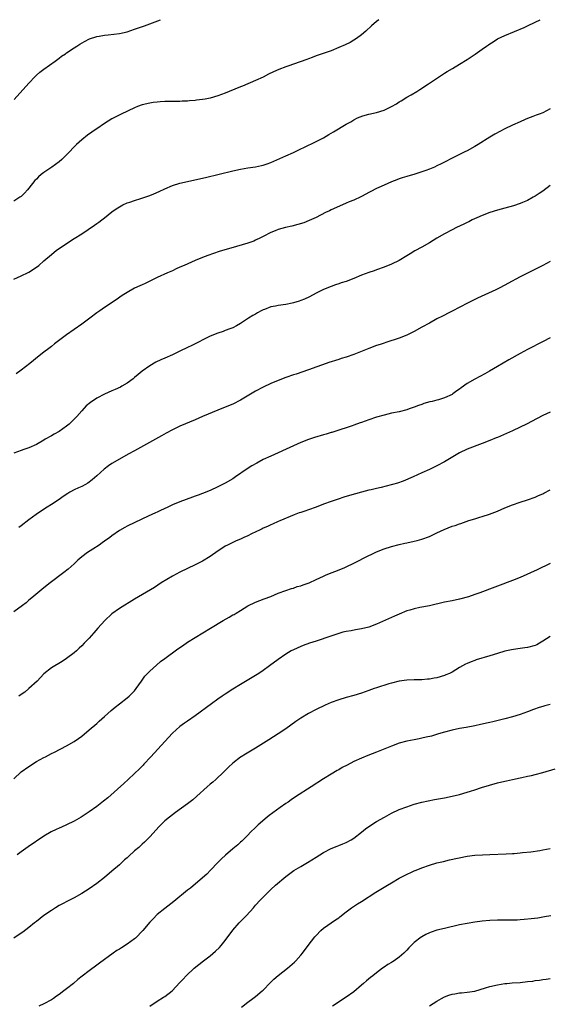
# Model space of a CAD drawing. Units: inches. Extents: x 2598000 to 2601000, y 1527000 to 1530000.
# Drawn here: x 2599023 to 2599163, y 1529739 to 1530000 of the extents above; entities that cross this region are included whole.
import ezdxf

# ---------------------------------------------------------------- set-up
doc = ezdxf.new("R2010")
doc.units = ezdxf.units.IN
doc.header["$MEASUREMENT"] = 0
doc.layers.add('LD25981527_10ft', color=7, linetype='Continuous')

msp = doc.modelspace()

# ---------------------------------------------------------------- linework, layer by layer
at = {"layer": 'LD25981527_10ft'}
for points, elevation in [([(2599117.66, 1530000), (2599117, 1529999.5), (2599115.65, 1529998.35), (2599114.22, 1529997), (2599113, 1529995.95), (2599111.74, 1529995), (2599111, 1529994.54), (2599110, 1529994), (2599108.67, 1529993.33), (2599107, 1529992.6), (2599105, 1529991.77), (2599101, 1529990.42), (2599100.01, 1529989.99), (2599099, 1529989.68), (2599098.53, 1529989.47), (2599095, 1529988.19), (2599093.77, 1529987.77), (2599093, 1529987.54), (2599091.15, 1529986.85), (2599089.77, 1529986.23), (2599088.44, 1529985.56), (2599087, 1529984.81), (2599085, 1529983.88), (2599081.56, 1529982.44), (2599081, 1529982.22), (2599078.05, 1529981), (2599077, 1529980.58), (2599075, 1529979.86), (2599073, 1529979.28), (2599071.67, 1529979), (2599071, 1529978.86), (2599069.33, 1529978.67), (2599069, 1529978.6), (2599067.48, 1529978.52), (2599067, 1529978.45), (2599065.58, 1529978.42), (2599065, 1529978.36), (2599063.65, 1529978.35), (2599063, 1529978.33), (2599061, 1529978.33), (2599059.75, 1529978.25), (2599059, 1529978.22), (2599057.95, 1529978.05), (2599057, 1529977.93), (2599055, 1529977.43), (2599053.8, 1529977), (2599053, 1529976.68), (2599049.48, 1529975), (2599047.82, 1529974.18), (2599047, 1529973.74), (2599045, 1529972.54), (2599043, 1529971.16), (2599042.8, 1529971), (2599041.72, 1529970.28), (2599040.55, 1529969.45), (2599039, 1529968.21), (2599037.66, 1529967), (2599035, 1529964.21), (2599033.75, 1529963), (2599033, 1529962.38), (2599031.13, 1529961), (2599029, 1529959.6), (2599028.24, 1529959), (2599027.57, 1529958.43), (2599027, 1529957.81), (2599026.59, 1529957.41), (2599025, 1529955.41), (2599024.64, 1529955), (2599023.85, 1529954.14), (2599023, 1529953.26), (2599022.66, 1529953), (2599021, 1529951.94)], 7880), ([(2599021, 1529931.32), (2599023, 1529932.22), (2599024.86, 1529933.14), (2599025, 1529933.21), (2599027, 1529934.51), (2599027.64, 1529935), (2599029, 1529936.16), (2599031, 1529937.9), (2599032.37, 1529939), (2599033, 1529939.48), (2599035.21, 1529941), (2599037, 1529942.1), (2599039, 1529943.37), (2599042.39, 1529945.61), (2599043, 1529946.06), (2599043.56, 1529946.43), (2599044.35, 1529947), (2599045, 1529947.54), (2599047, 1529949.13), (2599048.08, 1529949.92), (2599049, 1529950.51), (2599049.89, 1529951), (2599051, 1529951.51), (2599051.71, 1529951.71), (2599053, 1529952.2), (2599054.67, 1529952.67), (2599057, 1529953.44), (2599058.1, 1529953.9), (2599059.49, 1529954.51), (2599061, 1529955.29), (2599063, 1529956.16), (2599065, 1529956.76), (2599071.79, 1529958.21), (2599079, 1529959.98), (2599081, 1529960.44), (2599083, 1529960.81), (2599085, 1529961.1), (2599086.58, 1529961.42), (2599087, 1529961.53), (2599088.11, 1529961.89), (2599089, 1529962.23), (2599093, 1529964.01), (2599095, 1529964.87), (2599097, 1529965.79), (2599097.81, 1529966.19), (2599101, 1529967.74), (2599103, 1529968.76), (2599104.39, 1529969.61), (2599105, 1529969.95), (2599105.63, 1529970.37), (2599109, 1529972.34), (2599110.2, 1529973), (2599111, 1529973.46), (2599112, 1529974), (2599113.42, 1529974.58), (2599115, 1529975.01), (2599117, 1529975.45), (2599119, 1529976.08), (2599120.98, 1529977.02), (2599122.26, 1529977.74), (2599123, 1529978.24), (2599123.49, 1529978.51), (2599125, 1529979.48), (2599126.14, 1529980.14), (2599127.68, 1529981), (2599128.49, 1529981.51), (2599130.78, 1529983), (2599134.48, 1529985.52), (2599135, 1529985.83), (2599135.7, 1529986.3), (2599137.11, 1529987.11), (2599139, 1529988.23), (2599141, 1529989.46), (2599143.13, 1529990.87), (2599145, 1529992.18), (2599146.12, 1529993), (2599146.64, 1529993.36), (2599147, 1529993.62), (2599147.86, 1529994.14), (2599149, 1529994.9), (2599151, 1529995.86), (2599156.07, 1529997.93), (2599157, 1529998.34), (2599159, 1529999.31), (2599160.33, 1530000)], 7870), ([(2599021.14, 1529978.86), (2599025, 1529983.22), (2599026.68, 1529985), (2599027, 1529985.31), (2599027.92, 1529986.08), (2599029, 1529986.94), (2599031.94, 1529989), (2599033, 1529989.82), (2599033.69, 1529990.31), (2599034.71, 1529991), (2599035, 1529991.21), (2599037, 1529992.55), (2599037.74, 1529993), (2599038.49, 1529993.51), (2599039.74, 1529994.26), (2599041.09, 1529994.91), (2599043, 1529995.54), (2599043.61, 1529995.61), (2599045, 1529995.9), (2599045.99, 1529995.99), (2599049, 1529996.39), (2599051, 1529996.83), (2599053, 1529997.48), (2599055.62, 1529998.38), (2599059.86, 1530000)], 7890), ([(2599163, 1529976.42), (2599161, 1529975.38), (2599160.04, 1529975), (2599159.27, 1529974.73), (2599158.36, 1529974.36), (2599157, 1529973.87), (2599156.38, 1529973.62), (2599155, 1529973.01), (2599153, 1529972.09), (2599151, 1529971.11), (2599148.32, 1529969.68), (2599147, 1529968.89), (2599143.95, 1529967), (2599143, 1529966.45), (2599141, 1529965.33), (2599140.35, 1529965), (2599139, 1529964.35), (2599137, 1529963.36), (2599135, 1529962.32), (2599134.11, 1529961.89), (2599133, 1529961.3), (2599132.34, 1529961), (2599131, 1529960.42), (2599130.08, 1529960.08), (2599129, 1529959.71), (2599127.13, 1529959.13), (2599125, 1529958.52), (2599123.84, 1529958.16), (2599123, 1529957.88), (2599122.38, 1529957.62), (2599121, 1529957.12), (2599119, 1529956.25), (2599117.63, 1529955.63), (2599117, 1529955.33), (2599115.48, 1529954.52), (2599115, 1529954.3), (2599114.19, 1529953.81), (2599113, 1529953.24), (2599112.85, 1529953.15), (2599111, 1529952.27), (2599109.77, 1529951.77), (2599109, 1529951.43), (2599107.98, 1529951), (2599105, 1529949.66), (2599104.54, 1529949.46), (2599103.55, 1529949), (2599101, 1529947.7), (2599099.16, 1529946.84), (2599097.74, 1529946.26), (2599096.23, 1529945.77), (2599094.63, 1529945.37), (2599092.91, 1529945), (2599091, 1529944.52), (2599090.16, 1529944.16), (2599089, 1529943.73), (2599087, 1529942.62), (2599086.29, 1529942.29), (2599085, 1529941.63), (2599084.56, 1529941.44), (2599083, 1529940.9), (2599079.99, 1529939.99), (2599075.37, 1529938.63), (2599073.84, 1529938.16), (2599072.35, 1529937.65), (2599070.92, 1529937.08), (2599069, 1529936.26), (2599066.11, 1529935), (2599065, 1529934.49), (2599063.96, 1529934.04), (2599063, 1529933.57), (2599061.69, 1529933), (2599059, 1529931.76), (2599055.78, 1529930.22), (2599055, 1529929.88), (2599054.42, 1529929.58), (2599053, 1529928.92), (2599051, 1529927.8), (2599049.74, 1529927), (2599048.11, 1529925.89), (2599045, 1529923.87), (2599043.83, 1529923), (2599043, 1529922.41), (2599041.19, 1529921), (2599039, 1529919.42), (2599035, 1529916.6), (2599032.82, 1529915), (2599031.79, 1529914.21), (2599031, 1529913.55), (2599030.26, 1529913), (2599029, 1529912), (2599027.3, 1529910.7), (2599026.21, 1529909.79), (2599025.28, 1529909), (2599023, 1529907.24), (2599021.69, 1529906.31)], 7860), ([(2599163, 1529956.17), (2599161, 1529954.67), (2599160.02, 1529953.98), (2599159, 1529953.3), (2599158.5, 1529953), (2599157, 1529952.2), (2599155.62, 1529951.62), (2599155, 1529951.35), (2599153.25, 1529950.75), (2599151, 1529950.1), (2599149, 1529949.58), (2599147, 1529949), (2599145, 1529948.22), (2599143.58, 1529947.58), (2599142.36, 1529947), (2599141.46, 1529946.54), (2599141, 1529946.34), (2599140.11, 1529945.89), (2599138.21, 1529945), (2599137, 1529944.4), (2599135, 1529943.34), (2599133, 1529942.18), (2599131, 1529940.99), (2599129, 1529939.84), (2599127.18, 1529938.82), (2599125.93, 1529938.07), (2599125, 1529937.48), (2599123, 1529936.27), (2599121, 1529935.29), (2599119, 1529934.5), (2599117, 1529933.81), (2599116.42, 1529933.58), (2599115, 1529933.12), (2599113, 1529932.36), (2599111, 1529931.55), (2599109, 1529930.77), (2599107.66, 1529930.34), (2599107, 1529930.08), (2599106.18, 1529929.82), (2599105, 1529929.41), (2599103, 1529928.65), (2599101, 1529927.65), (2599099.3, 1529926.7), (2599097.96, 1529926.04), (2599097, 1529925.67), (2599096.5, 1529925.5), (2599095, 1529925.06), (2599094.73, 1529925), (2599093, 1529924.68), (2599091, 1529924.4), (2599090.24, 1529924.24), (2599089, 1529924), (2599087.35, 1529923.35), (2599087, 1529923.24), (2599086.51, 1529923), (2599085.53, 1529922.47), (2599085, 1529922.1), (2599084.28, 1529921.72), (2599083.12, 1529921), (2599081, 1529919.62), (2599079.94, 1529919), (2599079, 1529918.48), (2599078.19, 1529918.19), (2599077, 1529917.72), (2599076.47, 1529917.53), (2599075, 1529917.08), (2599073, 1529916.26), (2599068.18, 1529913.82), (2599067, 1529913.26), (2599065, 1529912.25), (2599063, 1529911.3), (2599061, 1529910.45), (2599059.96, 1529910.04), (2599058.61, 1529909.39), (2599057, 1529908.45), (2599055.03, 1529906.97), (2599053.91, 1529906.09), (2599053, 1529905.29), (2599052.64, 1529905), (2599051, 1529903.8), (2599049.64, 1529903), (2599049.22, 1529902.78), (2599047.86, 1529902.14), (2599047, 1529901.8), (2599045, 1529900.91), (2599043, 1529899.85), (2599041.29, 1529898.71), (2599040.21, 1529897.79), (2599039, 1529896.52), (2599037.67, 1529895), (2599036.35, 1529893.65), (2599035.65, 1529893), (2599035, 1529892.46), (2599033, 1529891.07), (2599031.68, 1529890.32), (2599031, 1529889.91), (2599029.37, 1529889), (2599029, 1529888.77), (2599027, 1529887.63), (2599025, 1529886.72), (2599023.72, 1529886.28), (2599023, 1529886), (2599021, 1529885.29)], 7850), ([(2599163, 1529936.04), (2599161, 1529934.98), (2599155, 1529931.95), (2599151.77, 1529930.23), (2599151, 1529929.8), (2599149.46, 1529929), (2599148.55, 1529928.55), (2599143.71, 1529926.29), (2599141.1, 1529925), (2599137, 1529922.89), (2599135.77, 1529922.23), (2599135, 1529921.86), (2599134.45, 1529921.55), (2599133, 1529920.83), (2599131, 1529919.74), (2599129, 1529918.6), (2599127, 1529917.51), (2599125, 1529916.55), (2599123, 1529915.74), (2599119.45, 1529914.55), (2599119, 1529914.43), (2599117.95, 1529914.05), (2599117, 1529913.75), (2599115, 1529912.99), (2599111, 1529911.41), (2599109, 1529910.71), (2599107.68, 1529910.32), (2599107, 1529910.08), (2599106.15, 1529909.85), (2599105, 1529909.45), (2599104.65, 1529909.35), (2599099, 1529907.36), (2599095.75, 1529906.25), (2599095, 1529906.03), (2599093, 1529905.34), (2599091, 1529904.57), (2599089, 1529903.73), (2599087, 1529902.8), (2599085, 1529901.73), (2599081, 1529899.31), (2599079, 1529898.3), (2599077, 1529897.47), (2599075, 1529896.68), (2599071, 1529894.98), (2599069, 1529894.15), (2599065, 1529892.41), (2599063, 1529891.48), (2599061.37, 1529890.63), (2599060.08, 1529889.92), (2599058.51, 1529889), (2599053, 1529885.96), (2599051.31, 1529885), (2599049, 1529883.75), (2599047, 1529882.59), (2599046.05, 1529881.95), (2599044.93, 1529881.07), (2599043, 1529879.34), (2599041.79, 1529878.21), (2599040.64, 1529877.36), (2599039.99, 1529877), (2599039, 1529876.51), (2599038.14, 1529876.14), (2599037, 1529875.62), (2599035.88, 1529875), (2599035.33, 1529874.67), (2599034.13, 1529873.87), (2599033, 1529873.06), (2599031, 1529871.71), (2599029.85, 1529871), (2599028.13, 1529869.87), (2599026.94, 1529869.06), (2599025, 1529867.64), (2599023, 1529866.1), (2599022.36, 1529865.64)], 7840), ([(2599163, 1529915.85), (2599161.14, 1529914.86), (2599157, 1529912.75), (2599155, 1529911.67), (2599152, 1529910), (2599149, 1529908.27), (2599146.9, 1529907), (2599145.68, 1529906.32), (2599144.39, 1529905.61), (2599143, 1529904.9), (2599141, 1529903.72), (2599139.4, 1529902.6), (2599139, 1529902.27), (2599138.23, 1529901.77), (2599137.23, 1529901), (2599137, 1529900.85), (2599135, 1529899.91), (2599133.43, 1529899.43), (2599133, 1529899.31), (2599131.76, 1529899), (2599131.13, 1529898.87), (2599129.56, 1529898.44), (2599129, 1529898.22), (2599128.08, 1529897.92), (2599127, 1529897.48), (2599125.63, 1529897), (2599125, 1529896.8), (2599123, 1529896.28), (2599121, 1529895.85), (2599119, 1529895.39), (2599117, 1529894.84), (2599115, 1529894.16), (2599113, 1529893.42), (2599112.7, 1529893.3), (2599111, 1529892.68), (2599110.53, 1529892.53), (2599109, 1529891.98), (2599107.56, 1529891.56), (2599107, 1529891.36), (2599105.19, 1529890.81), (2599105, 1529890.76), (2599103.67, 1529890.33), (2599103, 1529890.15), (2599100.58, 1529889.42), (2599099, 1529888.89), (2599097, 1529888.09), (2599095, 1529887.23), (2599089, 1529884.54), (2599087, 1529883.6), (2599085.3, 1529882.7), (2599084.03, 1529881.96), (2599082.82, 1529881.18), (2599079.7, 1529879), (2599079, 1529878.53), (2599077, 1529877.36), (2599075, 1529876.36), (2599073, 1529875.47), (2599071, 1529874.66), (2599069.79, 1529874.21), (2599069, 1529873.9), (2599068.33, 1529873.67), (2599065, 1529872.46), (2599063, 1529871.62), (2599061.76, 1529871), (2599059.85, 1529870.15), (2599059, 1529869.72), (2599058.49, 1529869.51), (2599056.6, 1529868.6), (2599053.05, 1529867), (2599051, 1529865.98), (2599050.39, 1529865.61), (2599049, 1529864.84), (2599047, 1529863.44), (2599046.45, 1529863), (2599045, 1529861.99), (2599044.45, 1529861.55), (2599043.62, 1529861), (2599041.93, 1529859.93), (2599040.51, 1529859), (2599039, 1529857.84), (2599037.98, 1529857), (2599037, 1529856.06), (2599035.4, 1529854.6), (2599034.3, 1529853.7), (2599030.64, 1529851), (2599029, 1529849.67), (2599025.81, 1529847), (2599025, 1529846.37), (2599024.26, 1529845.74), (2599023.31, 1529845), (2599021, 1529843.33)], 7830), ([(2599163, 1529896.13), (2599161, 1529895.24), (2599159.49, 1529894.51), (2599156.67, 1529893), (2599155, 1529892.17), (2599153, 1529891.21), (2599149.81, 1529889.81), (2599149, 1529889.49), (2599148.63, 1529889.37), (2599147, 1529888.65), (2599145, 1529887.83), (2599141, 1529886.38), (2599139, 1529885.41), (2599135, 1529883.01), (2599133, 1529881.95), (2599131.01, 1529881), (2599129, 1529880.09), (2599126.68, 1529879), (2599124.07, 1529877.93), (2599122.59, 1529877.41), (2599121.28, 1529877), (2599120.89, 1529876.89), (2599118.2, 1529876.2), (2599117, 1529875.94), (2599115.61, 1529875.61), (2599115, 1529875.49), (2599113.05, 1529875), (2599109.9, 1529874.1), (2599108.37, 1529873.63), (2599106.85, 1529873.15), (2599105, 1529872.54), (2599103, 1529871.82), (2599101, 1529871.04), (2599099, 1529870.31), (2599098, 1529870), (2599097, 1529869.63), (2599096.52, 1529869.48), (2599095.26, 1529869), (2599091.4, 1529867.4), (2599091, 1529867.23), (2599089.49, 1529866.51), (2599089, 1529866.38), (2599088.13, 1529865.87), (2599087, 1529865.43), (2599086.74, 1529865.26), (2599086.22, 1529865), (2599083.92, 1529863.92), (2599083, 1529863.46), (2599081.87, 1529863), (2599081, 1529862.57), (2599079.89, 1529862.11), (2599077.56, 1529861), (2599077, 1529860.67), (2599074.45, 1529859), (2599073.61, 1529858.39), (2599073, 1529857.99), (2599071, 1529856.76), (2599069, 1529855.72), (2599067, 1529854.8), (2599065, 1529853.85), (2599063, 1529852.77), (2599060.06, 1529851), (2599058.24, 1529849.76), (2599053, 1529846.71), (2599049, 1529844.24), (2599047, 1529842.77), (2599045.09, 1529841), (2599043.3, 1529839), (2599042.23, 1529837.77), (2599041, 1529836.39), (2599039.67, 1529835), (2599039, 1529834.32), (2599038.33, 1529833.67), (2599037.6, 1529833), (2599037, 1529832.49), (2599035, 1529830.97), (2599033.8, 1529830.2), (2599031, 1529828.48), (2599029, 1529826.95), (2599028.07, 1529825.93), (2599027.17, 1529825), (2599025, 1529823.03), (2599023.91, 1529822.09), (2599023, 1529821.47), (2599022.33, 1529821)], 7820), ([(2599021, 1529799.15), (2599023, 1529800.95), (2599025, 1529802.4), (2599027, 1529803.69), (2599029, 1529804.81), (2599029.39, 1529805), (2599031, 1529805.86), (2599031.79, 1529806.21), (2599035, 1529807.88), (2599036.98, 1529809.02), (2599038.17, 1529809.83), (2599039, 1529810.45), (2599041, 1529812.07), (2599043, 1529813.81), (2599043.61, 1529814.39), (2599045, 1529815.62), (2599046.8, 1529817.2), (2599047.88, 1529818.12), (2599049, 1529819.02), (2599051, 1529820.56), (2599051.55, 1529821), (2599052.3, 1529821.7), (2599053, 1529822.44), (2599053.44, 1529823), (2599054.81, 1529825), (2599055.74, 1529826.26), (2599056.41, 1529827), (2599057, 1529827.62), (2599058.76, 1529829.24), (2599059.86, 1529830.14), (2599061, 1529831), (2599064.46, 1529833.54), (2599065.64, 1529834.36), (2599067, 1529835.29), (2599069, 1529836.57), (2599073.04, 1529839), (2599076.42, 1529841), (2599078.06, 1529841.94), (2599079, 1529842.49), (2599079.34, 1529842.66), (2599079.9, 1529843), (2599081, 1529843.7), (2599083, 1529844.88), (2599085, 1529845.84), (2599087.26, 1529846.74), (2599089, 1529847.39), (2599091, 1529848.22), (2599093, 1529848.98), (2599094.48, 1529849.52), (2599095, 1529849.61), (2599096.01, 1529849.99), (2599097, 1529850.22), (2599097.56, 1529850.44), (2599099.18, 1529851), (2599101, 1529851.89), (2599103, 1529852.79), (2599103.53, 1529853), (2599104.55, 1529853.45), (2599105.97, 1529854.03), (2599108.42, 1529855), (2599109, 1529855.25), (2599111, 1529856.19), (2599115, 1529858.2), (2599115.55, 1529858.45), (2599116.63, 1529859), (2599117, 1529859.18), (2599119, 1529859.96), (2599121, 1529860.61), (2599123, 1529861.16), (2599124.5, 1529861.5), (2599125, 1529861.62), (2599127, 1529862.02), (2599127.78, 1529862.22), (2599129, 1529862.51), (2599131, 1529863.24), (2599133, 1529864.19), (2599134.88, 1529865.12), (2599137, 1529865.97), (2599137.79, 1529866.21), (2599139, 1529866.65), (2599139.28, 1529866.72), (2599141.45, 1529867.45), (2599143, 1529867.91), (2599144.34, 1529868.34), (2599145, 1529868.53), (2599146.87, 1529869.13), (2599149, 1529869.95), (2599151, 1529870.8), (2599153, 1529871.6), (2599155, 1529872.31), (2599157, 1529872.93), (2599159, 1529873.65), (2599159.9, 1529874.1), (2599161, 1529874.55), (2599161.28, 1529874.72), (2599163, 1529875.63)], 7810), ([(2599163, 1529856.08), (2599159.56, 1529854.44), (2599155, 1529852.42), (2599153, 1529851.6), (2599144.35, 1529848.35), (2599143, 1529847.88), (2599141.33, 1529847.33), (2599139, 1529846.68), (2599137, 1529846.26), (2599135, 1529845.86), (2599131, 1529844.94), (2599128.46, 1529844.46), (2599127, 1529844.15), (2599125.8, 1529843.8), (2599125, 1529843.55), (2599123, 1529842.74), (2599121.81, 1529842.19), (2599121, 1529841.85), (2599117, 1529840.07), (2599115, 1529839.3), (2599113, 1529838.8), (2599111.45, 1529838.55), (2599110.33, 1529838.33), (2599109, 1529838.11), (2599108.1, 1529837.9), (2599107, 1529837.61), (2599106.55, 1529837.45), (2599104.92, 1529836.92), (2599101, 1529835.54), (2599099.3, 1529835), (2599097.59, 1529834.41), (2599097, 1529834.19), (2599095, 1529833.31), (2599094.44, 1529833), (2599093, 1529832.14), (2599091, 1529830.74), (2599088.68, 1529829), (2599087, 1529827.8), (2599085.83, 1529827), (2599085, 1529826.48), (2599084.06, 1529825.94), (2599081, 1529824.1), (2599079, 1529822.87), (2599077, 1529821.56), (2599076.16, 1529821), (2599075, 1529820.2), (2599073.32, 1529819), (2599069, 1529815.78), (2599067, 1529814.38), (2599066.17, 1529813.83), (2599065, 1529812.97), (2599063, 1529811.19), (2599061.95, 1529810.05), (2599059.17, 1529807), (2599057.3, 1529805), (2599055.48, 1529803), (2599055.26, 1529802.74), (2599054.26, 1529801.74), (2599053, 1529800.55), (2599051.27, 1529799), (2599050.11, 1529797.89), (2599045.88, 1529794.12), (2599044.77, 1529793.23), (2599043, 1529791.85), (2599041, 1529790.39), (2599038.89, 1529789), (2599037, 1529787.96), (2599035, 1529786.99), (2599033.62, 1529786.38), (2599033, 1529786.09), (2599032.24, 1529785.76), (2599030.91, 1529785.09), (2599029, 1529784), (2599024.85, 1529781.15), (2599023, 1529779.84), (2599021.89, 1529779)], 7800), ([(2599163, 1529836.82), (2599161, 1529835.57), (2599160.14, 1529835), (2599159.4, 1529834.6), (2599159, 1529834.43), (2599157, 1529833.86), (2599156.22, 1529833.78), (2599155, 1529833.59), (2599154.44, 1529833.56), (2599152.71, 1529833.28), (2599151, 1529832.89), (2599149, 1529832.31), (2599147, 1529831.69), (2599143.4, 1529830.6), (2599143, 1529830.46), (2599142.08, 1529830.07), (2599141, 1529829.66), (2599140.56, 1529829.44), (2599139, 1529828.58), (2599137, 1529827.37), (2599136.3, 1529827), (2599135.39, 1529826.61), (2599135, 1529826.48), (2599133, 1529825.88), (2599132.24, 1529825.76), (2599131, 1529825.49), (2599130.53, 1529825.47), (2599129, 1529825.32), (2599127, 1529825.31), (2599125, 1529825.24), (2599123, 1529824.95), (2599121, 1529824.45), (2599120.24, 1529824.24), (2599117, 1529823.22), (2599116.36, 1529823), (2599115, 1529822.49), (2599113, 1529821.8), (2599111, 1529821.2), (2599109, 1529820.63), (2599107, 1529820), (2599105, 1529819.29), (2599103.38, 1529818.62), (2599101, 1529817.5), (2599099, 1529816.43), (2599097, 1529815.19), (2599095.68, 1529814.32), (2599093, 1529812.35), (2599091, 1529811), (2599088.52, 1529809.48), (2599085, 1529807.26), (2599082.31, 1529805.69), (2599081.19, 1529805), (2599081, 1529804.88), (2599079, 1529803.29), (2599077.82, 1529802.18), (2599076.64, 1529801), (2599074.5, 1529799), (2599073.71, 1529798.29), (2599073, 1529797.71), (2599072.23, 1529797), (2599069.47, 1529794.53), (2599068.39, 1529793.61), (2599067, 1529792.56), (2599065.41, 1529791.41), (2599063.8, 1529790.2), (2599063, 1529789.64), (2599062.2, 1529789), (2599061, 1529788.01), (2599059.96, 1529787), (2599059.49, 1529786.51), (2599057, 1529783.83), (2599056.2, 1529783), (2599055.59, 1529782.41), (2599055, 1529781.88), (2599054.07, 1529781), (2599053, 1529780.06), (2599051.39, 1529778.61), (2599051, 1529778.22), (2599050.33, 1529777.67), (2599049, 1529776.36), (2599047, 1529774.68), (2599045, 1529773.06), (2599043, 1529771.47), (2599041, 1529770.05), (2599039, 1529768.76), (2599037, 1529767.66), (2599035.22, 1529766.78), (2599033.91, 1529766.09), (2599033, 1529765.58), (2599032.06, 1529765), (2599031, 1529764.31), (2599029, 1529762.97), (2599027, 1529761.42), (2599026.5, 1529761), (2599025, 1529759.8), (2599023.42, 1529758.58), (2599023, 1529758.29), (2599021.05, 1529757)], 7790), ([(2599163, 1529818.81), (2599161.56, 1529818.44), (2599161, 1529818.28), (2599160.03, 1529817.97), (2599158.56, 1529817.44), (2599157, 1529816.85), (2599155, 1529816.15), (2599153, 1529815.55), (2599151, 1529815.03), (2599147.76, 1529814.24), (2599147, 1529814.04), (2599146.14, 1529813.86), (2599145, 1529813.57), (2599144.51, 1529813.49), (2599143, 1529813.15), (2599140.73, 1529812.73), (2599139, 1529812.43), (2599137, 1529812.04), (2599135, 1529811.51), (2599133.37, 1529811), (2599131.54, 1529810.46), (2599130.17, 1529810.17), (2599129, 1529809.88), (2599128.27, 1529809.73), (2599127, 1529809.49), (2599125, 1529809.09), (2599123, 1529808.54), (2599121, 1529807.81), (2599117, 1529806.15), (2599114.72, 1529805.28), (2599113, 1529804.61), (2599111, 1529803.7), (2599109.21, 1529802.79), (2599107.91, 1529802.09), (2599107, 1529801.55), (2599106.64, 1529801.36), (2599105, 1529800.4), (2599103, 1529799.17), (2599099.69, 1529797), (2599095.59, 1529794.41), (2599094.41, 1529793.59), (2599093.61, 1529793), (2599093, 1529792.58), (2599091.53, 1529791.53), (2599088.61, 1529789.39), (2599088.1, 1529789), (2599085.71, 1529787), (2599085.35, 1529786.65), (2599085, 1529786.28), (2599083.66, 1529785), (2599083, 1529784.26), (2599081.35, 1529782.65), (2599081, 1529782.36), (2599080.3, 1529781.7), (2599079, 1529780.65), (2599077.06, 1529778.94), (2599076.01, 1529777.98), (2599075.02, 1529777), (2599073.11, 1529775), (2599072.11, 1529773.89), (2599071, 1529772.9), (2599067.76, 1529770.24), (2599067, 1529769.66), (2599063.36, 1529766.64), (2599061, 1529764.84), (2599059, 1529763.22), (2599057.87, 1529762.13), (2599057, 1529761.2), (2599055.14, 1529759), (2599053.24, 1529757), (2599053, 1529756.81), (2599051, 1529755.36), (2599049.55, 1529754.45), (2599049, 1529754.09), (2599048.31, 1529753.69), (2599047.28, 1529753), (2599043.68, 1529750.32), (2599043, 1529749.79), (2599041, 1529748.33), (2599039.1, 1529746.9), (2599037.98, 1529746.02), (2599036.81, 1529745), (2599035, 1529743.59), (2599034.29, 1529743), (2599033, 1529742.04), (2599032.37, 1529741.63), (2599031.51, 1529741), (2599031, 1529740.65), (2599029, 1529739.59), (2599027.64, 1529739)], 7780), ([(2599057.03, 1529739), (2599059, 1529740.28), (2599060.67, 1529741.33), (2599061, 1529741.56), (2599062.93, 1529743), (2599065, 1529745.22), (2599065.83, 1529746.17), (2599066.61, 1529747), (2599068.77, 1529749), (2599071.24, 1529751), (2599073, 1529752.34), (2599074.44, 1529753.56), (2599075.47, 1529754.53), (2599075.89, 1529755), (2599077, 1529756.38), (2599079, 1529759.05), (2599080.7, 1529761), (2599081.83, 1529762.17), (2599082.57, 1529763), (2599084.42, 1529765), (2599085, 1529765.67), (2599086.24, 1529767), (2599087, 1529767.86), (2599088.15, 1529769), (2599089, 1529769.81), (2599090.29, 1529771), (2599093, 1529773.28), (2599095.16, 1529774.84), (2599097, 1529775.98), (2599098.71, 1529777), (2599101, 1529778.45), (2599103, 1529779.65), (2599105, 1529780.66), (2599106.64, 1529781.36), (2599107, 1529781.47), (2599108.06, 1529781.94), (2599109, 1529782.28), (2599110.28, 1529783), (2599111, 1529783.43), (2599113.03, 1529785), (2599114.1, 1529785.9), (2599115.28, 1529786.72), (2599117, 1529787.82), (2599119.13, 1529789), (2599120.32, 1529789.68), (2599121, 1529790.05), (2599123, 1529791), (2599125, 1529791.76), (2599127, 1529792.39), (2599129, 1529792.93), (2599130.67, 1529793.33), (2599132.33, 1529793.67), (2599135, 1529794.14), (2599137, 1529794.54), (2599139, 1529795.02), (2599141, 1529795.57), (2599141.87, 1529795.87), (2599143, 1529796.21), (2599144.82, 1529796.82), (2599149, 1529798.04), (2599151, 1529798.55), (2599151.39, 1529798.61), (2599153, 1529798.99), (2599155, 1529799.38), (2599155.5, 1529799.5), (2599157, 1529799.8), (2599158.06, 1529800.06), (2599159, 1529800.27), (2599161, 1529800.82), (2599164.25, 1529801.75)], 7770), ([(2599081.31, 1529738.69), (2599083, 1529740.05), (2599084.28, 1529741), (2599085, 1529741.56), (2599086.73, 1529743), (2599087, 1529743.26), (2599088.84, 1529745.16), (2599089, 1529745.3), (2599089.84, 1529746.16), (2599091, 1529747.09), (2599093.48, 1529749), (2599095.35, 1529750.65), (2599095.69, 1529751), (2599097, 1529752.48), (2599097.41, 1529753), (2599098.9, 1529755), (2599100.68, 1529757.32), (2599101, 1529757.67), (2599102.3, 1529759), (2599103, 1529759.6), (2599106.18, 1529761.82), (2599107, 1529762.37), (2599107.34, 1529762.66), (2599109, 1529763.93), (2599110.42, 1529765), (2599111.95, 1529766.05), (2599113, 1529766.69), (2599116.87, 1529769.13), (2599119, 1529770.45), (2599119.93, 1529771), (2599121, 1529771.65), (2599123, 1529772.81), (2599124.42, 1529773.58), (2599127, 1529774.79), (2599127.48, 1529775), (2599129, 1529775.6), (2599131, 1529776.29), (2599133, 1529776.88), (2599134.7, 1529777.3), (2599136.33, 1529777.67), (2599141, 1529778.66), (2599143, 1529778.92), (2599145.02, 1529779.02), (2599147, 1529779.09), (2599151.3, 1529779.3), (2599153, 1529779.41), (2599153.42, 1529779.42), (2599155, 1529779.57), (2599155.6, 1529779.6), (2599157.86, 1529779.86), (2599160.19, 1529780.18), (2599161, 1529780.31), (2599163, 1529780.67)], 7760), ([(2599163.1, 1529762.9), (2599161.42, 1529762.58), (2599161, 1529762.53), (2599159.69, 1529762.31), (2599157.93, 1529762.07), (2599156.11, 1529761.89), (2599155, 1529761.83), (2599154.22, 1529761.78), (2599153, 1529761.76), (2599152.28, 1529761.72), (2599151, 1529761.72), (2599150.3, 1529761.7), (2599149, 1529761.71), (2599147, 1529761.66), (2599145, 1529761.51), (2599143, 1529761.24), (2599141, 1529760.88), (2599139, 1529760.47), (2599135, 1529759.57), (2599133, 1529759.05), (2599131.47, 1529758.53), (2599131, 1529758.35), (2599130.08, 1529757.92), (2599129, 1529757.33), (2599128.8, 1529757.2), (2599127, 1529755.84), (2599125.55, 1529754.45), (2599125, 1529753.81), (2599124.2, 1529753), (2599123, 1529751.91), (2599121.71, 1529751), (2599121.26, 1529750.74), (2599121, 1529750.57), (2599120, 1529750), (2599119, 1529749.32), (2599118.55, 1529749), (2599117, 1529747.84), (2599116, 1529747), (2599115.43, 1529746.57), (2599114.32, 1529745.68), (2599113.59, 1529745), (2599113, 1529744.52), (2599111, 1529742.82), (2599109, 1529741.4), (2599105.35, 1529739)], 7750), ([(2599131, 1529739.08), (2599133, 1529740.3), (2599134.22, 1529741), (2599135, 1529741.42), (2599136.12, 1529741.88), (2599137, 1529742.14), (2599137.71, 1529742.29), (2599139, 1529742.49), (2599139.46, 1529742.54), (2599141, 1529742.65), (2599143, 1529742.95), (2599145.82, 1529743.82), (2599147, 1529744.21), (2599149, 1529744.66), (2599151, 1529744.95), (2599151.46, 1529745), (2599152.87, 1529745.13), (2599155, 1529745.28), (2599157, 1529745.48), (2599158.36, 1529745.64), (2599159, 1529745.75), (2599160.13, 1529745.87), (2599161, 1529746.06), (2599161.88, 1529746.12), (2599163, 1529746.33)], 7740)]:
    msp.add_lwpolyline(points, dxfattribs=dict(at, elevation=elevation))

doc.saveas('drawing.dxf')
